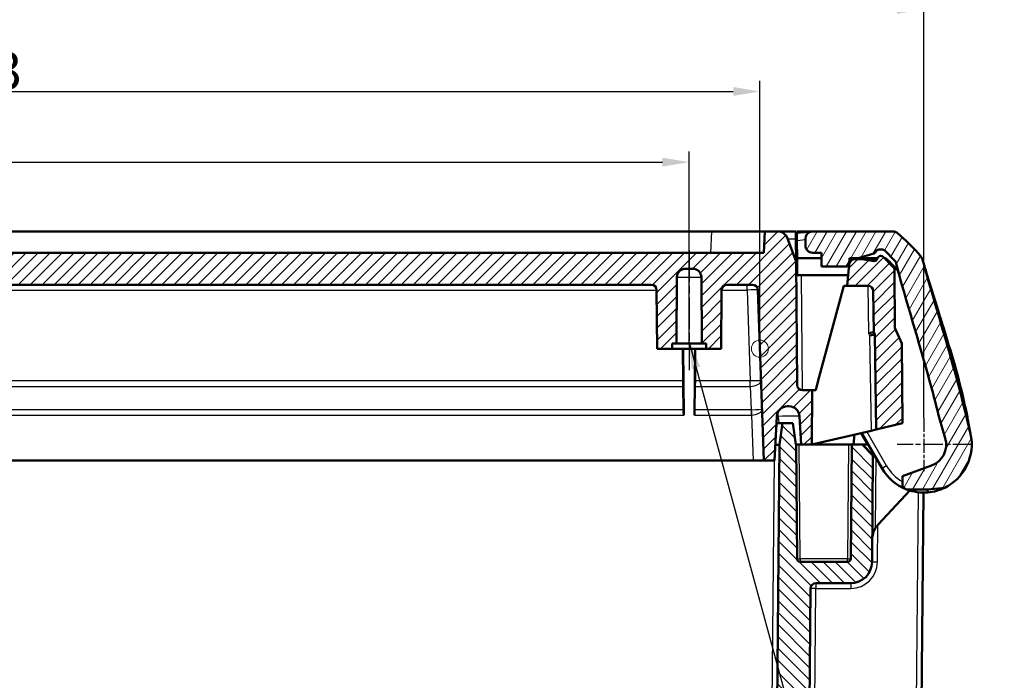
# Model space of a CAD drawing. Units: millimetres. Extents: x 1 to 840, y 1 to 593.
# Drawn here: x 327 to 420, y 461 to 523 of the extents above; entities that cross this region are included whole.
import ezdxf

# ---------------------------------------------------------------- set-up
doc = ezdxf.new("R2010")
doc.units = ezdxf.units.MM
doc.linetypes.add('CHAIN', pattern=[0.3543, 0.2362, -0.0295, 0.0591, -0.0295])
doc.linetypes.add('DASH_DOT', pattern=[0.37, 0.24, -0.06, 0.01, -0.06])
for name, color, linetype, lineweight in [('Bemaßung (ISO)', 1, 'Continuous', 25), ('Mittellinie (ISO)', 1, 'DASH_DOT', 25), ('Mittelpunktmarkierung (ISO)', 1, 'DASH_DOT', 25), ('Schraffur (ISO)', 1, 'Continuous', 18), ('Sichtbar (ISO)', 7, 'Continuous', 50), ('Sichtbar schmal (ISO)', 1, 'Continuous', 25), ('Skizziergeometrie (ISO)', 7, 'Continuous', 25), ('Symbol (ISO)', 1, 'Continuous', 25)]:
    doc.layers.add(name, color=color, linetype=linetype, lineweight=lineweight)
doc.styles.add('3_5', font='isocpeur.ttf', dxfattribs={"width": 1.1})
doc.styles.add('Notiztext (DIN)', font='isocpeur.ttf', dxfattribs={"width": 1.1})
doc.dimstyles.new('18-Bopla 3_5', dxfattribs={"dimtxt": 3.5, "dimasz": 2.5, "dimexe": 1, "dimexo": 0, "dimgap": 0.2, "dimtad": 1, "dimdec": 6, "dimrnd": 1e-08, "dimtxsty": '3_5', "dimcen": 0.09, "dimdle": 7, "dimclrd": 1, "dimclre": 1, "dimclrt": 5, "dimadec": 6, "dimazin": 2, "dimtfac": 0.714286, "dimtdec": 3, "dimtmove": 0, "dimatfit": 3, "dimfxl": 1, "dimtolj": 1, "dimlwd": 25, "dimlwe": 25, "dimarcsym": 0})
doc.dimstyles.new('Standard - Methode 2a (DIN)$7', dxfattribs={"dimtxt": 2.5, "dimasz": 2.5, "dimexe": 1, "dimexo": 0, "dimgap": 0.2, "dimtad": 1, "dimtih": 1, "dimtoh": 1, "dimrnd": 1e-08, "dimtxsty": 'Notiztext (DIN)', "dimcen": 0.09, "dimdle": 10, "dimclrd": 256, "dimclre": 256, "dimclrt": 5, "dimazin": 2, "dimtfac": 1.4, "dimtmove": 0, "dimatfit": 3, "dimfxl": 1, "dimtolj": 1, "dimlwd": -1, "dimlwe": -1, "dimarcsym": 0})

# ---------------------------------------------------------------- blocks, each defined once
blk = doc.blocks.new('*D28')
at = {"layer": 'Bemaßung (ISO)', "color": 1, "linetype": 'Continuous', "lineweight": 25}
for p, q in [((252.09, 492.3), (252.09, 510.3)), ((390.09, 492.3), (390.09, 510.3)), ((254.59, 509.3), (387.59, 509.3))]:
    blk.add_line(p, q, dxfattribs=at)
at = {"layer": 'Bemaßung (ISO)', "color": 1, "linetype": 'Continuous'}
for points in [[(254.59, 509.716), (254.59, 508.883), (252.09, 509.3)], [(387.59, 509.716), (387.59, 508.883), (390.09, 509.3)]]:
    blk.add_solid(points, dxfattribs=at)
at = {"layer": 'Defpoints', "color": 0, "linetype": 'Continuous'}
for p in [(390.09, 509.3), (252.09, 492.3), (390.09, 492.3)]:
    blk.add_point(p, dxfattribs=at)
at = {"layer": 'Bemaßung (ISO)', "color": 5, "linetype": 'Continuous', "lineweight": 25, "insert": (317.039, 509.5), "char_height": 3.5, "attachment_point": 7, "style": '3_5'}
blk.add_mtext('\\A1;138', dxfattribs=at)
blk = doc.blocks.new('*D29')
at = {"layer": 'Bemaßung (ISO)', "color": 1, "linetype": 'Continuous', "lineweight": 25}
for p, q in [((245.457, 491.8), (245.457, 516.93)), ((396.724, 491.8), (396.724, 516.93)), ((247.957, 515.93), (394.224, 515.93))]:
    blk.add_line(p, q, dxfattribs=at)
at = {"layer": 'Bemaßung (ISO)', "color": 1, "linetype": 'Continuous'}
for points in [[(247.957, 516.346), (247.957, 515.513), (245.457, 515.93)], [(394.224, 516.346), (394.224, 515.513), (396.724, 515.93)]]:
    blk.add_solid(points, dxfattribs=at)
at = {"layer": 'Defpoints', "color": 0, "linetype": 'Continuous'}
for p in [(396.724, 515.93), (245.457, 491.8), (396.724, 491.8)]:
    blk.add_point(p, dxfattribs=at)
at = {"layer": 'Bemaßung (ISO)', "color": 5, "linetype": 'Continuous', "lineweight": 25, "insert": (315.587, 516.13), "char_height": 3.5, "attachment_point": 7, "style": '3_5'}
blk.add_mtext('\\A1;151,3', dxfattribs=at)
blk = doc.blocks.new('*D30')
at = {"layer": 'Bemaßung (ISO)', "color": 1, "linetype": 'Continuous', "lineweight": 25}
for p, q in [((230.09, 485.3), (230.09, 524.638)), ((412.09, 485.3), (412.09, 524.638)), ((232.59, 523.638), (409.59, 523.638))]:
    blk.add_line(p, q, dxfattribs=at)
at = {"layer": 'Bemaßung (ISO)', "color": 1, "linetype": 'Continuous'}
for points in [[(232.59, 524.055), (232.59, 523.222), (230.09, 523.638)], [(409.59, 524.055), (409.59, 523.222), (412.09, 523.638)]]:
    blk.add_solid(points, dxfattribs=at)
at = {"layer": 'Defpoints', "color": 0, "linetype": 'Continuous'}
for p in [(412.09, 523.638), (230.09, 485.3), (412.09, 485.3)]:
    blk.add_point(p, dxfattribs=at)
at = {"layer": 'Bemaßung (ISO)', "color": 5, "linetype": 'Continuous', "lineweight": 25, "insert": (316.67, 523.838), "char_height": 3.5, "attachment_point": 7, "style": '3_5'}
blk.add_mtext('\\A1;182', dxfattribs=at)

msp = doc.modelspace()

# ---------------------------------------------------------------- hatches: boundary and pattern name
at = {"layer": 'Schraffur (ISO)'}
h = msp.add_hatch(dxfattribs=at)
h.set_pattern_fill('ANSI31', color=256, scale=6.35, style=0)
h.set_pattern_definition([(45, (0, 0), (-0.561266, 0.561266), [])])
edge = h.paths.add_edge_path()
edge.add_ellipse((407.4583138, 500.3185195), major_axis=(0.2940674, -0.0593662), ratio=1, start_angle=272.413439471, end_angle=360)
edge.add_ellipse((408.0464487, 500.1997872), major_axis=(0, 0.3), ratio=1, start_angle=0, end_angle=78.586560529, ccw=False)
edge.add_line((408.0464487, 500.4997872), (408.0659604, 500.4997872))
edge.add_ellipse((408.0659604, 500.1997872), major_axis=(0.212132, 0.212132), ratio=1, start_angle=0, end_angle=45, ccw=False)
edge.add_line((408.2780925, 500.4119192), (409.2012014, 499.4888103))
edge.add_ellipse((408.847648, 499.1352569), major_axis=(0.499981, 0.0043633), ratio=1, start_angle=0, end_angle=44.5, ccw=False)
edge.add_line((409.3476289, 499.1396202), (409.3945797, 493.7595946))
edge.add_line((409.3945797, 493.7595946), (410.0249943, 492.2744309))
edge.add_line((410.0249943, 492.2744309), (410.0902245, 484.7997872))
edge.add_line((410.0902245, 484.7997872), (407.6456231, 484.2245868))
edge.add_line((407.6456231, 484.2245868), (407.4902245, 493.127365))
edge.add_line((407.4902245, 493.127365), (407.3981275, 493.3443319))
edge.add_line((407.3981275, 493.3443319), (407.3644434, 497.2041504))
edge.add_ellipse((406.8644624, 497.1997872), major_axis=(0, 0.5), ratio=1, start_angle=270.5, end_angle=360)
edge.add_line((406.8644624, 497.6997872), (404.9215028, 497.6997872))
edge.add_line((404.9215028, 497.6997872), (405.1002927, 499.743365))
edge.add_ellipse((405.5983901, 499.6997872), major_axis=(0, 0.5), ratio=1, start_angle=0, end_angle=85, ccw=False)
edge.add_line((405.5983901, 500.1997872), (406.2902245, 500.1997872))
edge.add_line((406.2902245, 500.1997872), (407.4113835, 500.022213))
edge = h.paths.add_edge_path()
edge.add_ellipse((233.332801, 499.1352569), major_axis=(-0.3535534, 0.3535534), ratio=1, start_angle=0, end_angle=44.5)
edge.add_line((232.8328201, 499.1396202), (232.7858693, 493.7595946))
edge.add_line((232.7858693, 493.7595946), (232.1554547, 492.2744309))
edge.add_line((232.1554547, 492.2744309), (232.0902245, 484.7997872))
edge.add_line((232.0902245, 484.7997872), (234.5348259, 484.2245868))
edge.add_line((234.5348259, 484.2245868), (234.6902245, 493.127365))
edge.add_line((234.6902245, 493.127365), (234.7823215, 493.3443319))
edge.add_line((234.7823215, 493.3443319), (234.8160056, 497.2041504))
edge.add_ellipse((235.3159866, 497.1997872), major_axis=(-0.499981, 0.0043633), ratio=1, start_angle=270.5, end_angle=360, ccw=False)
edge.add_line((235.3159866, 497.6997872), (237.2589462, 497.6997872))
edge.add_line((237.2589462, 497.6997872), (237.0801563, 499.743365))
edge.add_ellipse((236.5820589, 499.6997872), major_axis=(0.4980973, 0.0435779), ratio=1, start_angle=0, end_angle=85)
edge.add_line((236.5820589, 500.1997872), (235.8902245, 500.1997872))
edge.add_line((235.8902245, 500.1997872), (234.7690655, 500.022213))
edge.add_ellipse((234.7221352, 500.3185195), major_axis=(0.0469303, -0.2963065), ratio=1, start_angle=272.413439471, end_angle=360, ccw=False)
edge.add_ellipse((234.1340003, 500.1997872), major_axis=(0.2940674, 0.0593662), ratio=1, start_angle=0, end_angle=78.586560529)
edge.add_line((234.1340003, 500.4997872), (234.1144886, 500.4997872))
edge.add_ellipse((234.1144886, 500.1997872), major_axis=(0, 0.3), ratio=1, start_angle=0, end_angle=45)
edge.add_line((233.9023565, 500.4119192), (232.9792476, 499.4888103))
edge = h.paths.add_edge_path()
edge.add_ellipse((399.3064687, 485.3997872), major_axis=(-0.9986295, 0.052336), ratio=1, start_angle=273, end_angle=360)
edge.add_line((398.3078392, 485.4521231), (398.0902245, 481.2997872))
edge.add_line((398.0902245, 481.2997872), (397.0902245, 481.2997872))
edge.add_line((397.0902245, 481.2997872), (396.5308828, 497.3172369))
edge.add_ellipse((396.0311874, 497.2997872), major_axis=(0, 0.5), ratio=1, start_angle=272, end_angle=360)
edge.add_line((396.0311874, 497.7997872), (393.6382413, 497.7997872))
edge.add_ellipse((393.6382413, 497.2997872), major_axis=(-0.499981, 0.0043633), ratio=1, start_angle=270.5, end_angle=360)
edge.add_line((393.1382604, 497.3041504), (393.0902245, 491.7997872))
edge.add_line((393.0902245, 491.7997872), (391.6902245, 491.7997872))
edge.add_line((391.6902245, 491.7997872), (391.6858611, 492.2997872))
edge.add_line((391.6858611, 492.2997872), (391.2902245, 492.2997872))
edge.add_line((391.2902245, 492.2997872), (391.236057, 498.5067684))
edge.add_ellipse((390.4360875, 498.4997872), major_axis=(0, 0.8), ratio=1, start_angle=270.5, end_angle=360)
edge.add_line((390.4360875, 499.2997872), (389.7443616, 499.2997872))
edge.add_ellipse((389.7443616, 498.4997872), major_axis=(-0.7999695, 0.0069812), ratio=1, start_angle=270.5, end_angle=360)
edge.add_line((388.944392, 498.5067684), (388.8902245, 492.2997872))
edge.add_line((388.8902245, 492.2997872), (388.4945879, 492.2997872))
edge.add_line((388.4945879, 492.2997872), (388.4902245, 491.7997872))
edge.add_line((388.4902245, 491.7997872), (387.0902245, 491.7997872))
edge.add_line((387.0902245, 491.7997872), (387.0421887, 497.3041504))
edge.add_ellipse((386.5422077, 497.2997872), major_axis=(0, 0.5), ratio=1, start_angle=270.5, end_angle=360)
edge.add_line((386.5422077, 497.7997872), (255.6382413, 497.7997872))
edge.add_ellipse((255.6382413, 497.2997872), major_axis=(-0.499981, 0.0043633), ratio=1, start_angle=270.5, end_angle=360)
edge.add_line((255.1382604, 497.3041504), (255.0902245, 491.7997872))
edge.add_line((255.0902245, 491.7997872), (253.6902245, 491.7997872))
edge.add_line((253.6902245, 491.7997872), (253.6858611, 492.2997872))
edge.add_line((253.6858611, 492.2997872), (253.2902245, 492.2997872))
edge.add_line((253.2902245, 492.2997872), (253.236057, 498.5067684))
edge.add_ellipse((252.4360875, 498.4997872), major_axis=(0, 0.8), ratio=1, start_angle=270.5, end_angle=360)
edge.add_line((252.4360875, 499.2997872), (251.7443616, 499.2997872))
edge.add_ellipse((251.7443616, 498.4997872), major_axis=(-0.7999695, 0.0069812), ratio=1, start_angle=270.5, end_angle=360)
edge.add_line((250.944392, 498.5067684), (250.8902245, 492.2997872))
edge.add_line((250.8902245, 492.2997872), (250.4945879, 492.2997872))
edge.add_line((250.4945879, 492.2997872), (250.4902245, 491.7997872))
edge.add_line((250.4902245, 491.7997872), (249.0902245, 491.7997872))
edge.add_line((249.0902245, 491.7997872), (249.0421887, 497.3041504))
edge.add_ellipse((248.5422077, 497.2997872), major_axis=(0, 0.5), ratio=1, start_angle=270.5, end_angle=360)
edge.add_line((248.5422077, 497.7997872), (246.1492616, 497.7997872))
edge.add_ellipse((246.1492616, 497.2997872), major_axis=(-0.4996954, 0.0174497), ratio=1, start_angle=272, end_angle=360)
edge.add_line((245.6495662, 497.3172369), (245.0902245, 481.2997872))
edge.add_line((245.0902245, 481.2997872), (244.0902245, 481.2997872))
edge.add_line((244.0902245, 481.2997872), (243.8726098, 485.4521231))
edge.add_ellipse((242.8739803, 485.3997872), major_axis=(0, 1), ratio=1, start_angle=273, end_angle=360)
edge.add_line((242.8739803, 486.3997872), (242.7278571, 486.3997872))
edge.add_ellipse((242.7278571, 485.3997872), major_axis=(-0.9986295, 0.052336), ratio=1, start_angle=273, end_angle=360)
edge.add_line((241.7292275, 485.4521231), (241.5902245, 482.7997872))
edge.add_line((241.5902245, 482.7997872), (240.5902245, 482.7997872))
edge.add_line((240.5902245, 482.7997872), (240.5457175, 487.8997872))
edge.add_line((240.5457175, 487.8997872), (241.4645386, 487.8997872))
edge.add_ellipse((241.4645386, 488.3997872), major_axis=(0.499981, -0.0043633), ratio=1, start_angle=270.5, end_angle=360)
edge.add_line((241.9645195, 488.3954239), (242.0656586, 499.9848155))
edge.add_line((242.0656586, 499.9848155), (242.8507394, 502.1418073))
edge.add_ellipse((243.790432, 501.7997872), major_axis=(0, 1), ratio=1, start_angle=0, end_angle=70, ccw=False)
edge.add_line((243.790432, 502.7997872), (244.9854089, 502.7997872))
edge.add_line((244.9854089, 502.7997872), (245.0902245, 500.7997872))
edge.add_line((245.0902245, 500.7997872), (397.0902245, 500.7997872))
edge.add_line((397.0902245, 500.7997872), (397.1950401, 502.7997872))
edge.add_line((397.1950401, 502.7997872), (398.390017, 502.7997872))
edge.add_ellipse((398.390017, 501.7997872), major_axis=(0.9396926, 0.3420201), ratio=1, start_angle=0, end_angle=70, ccw=False)
edge.add_line((399.3297096, 502.1418073), (400.1147904, 499.9848155))
edge.add_line((400.1147904, 499.9848155), (400.2159295, 488.3954239))
edge.add_ellipse((400.7159104, 488.3997872), major_axis=(0, -0.5), ratio=1, start_angle=270.5, end_angle=360)
edge.add_line((400.7159104, 487.8997872), (401.6347315, 487.8997872))
edge.add_line((401.6347315, 487.8997872), (401.5902245, 482.7997872))
edge.add_line((401.5902245, 482.7997872), (400.5902245, 482.7997872))
edge.add_line((400.5902245, 482.7997872), (400.4512215, 485.4521231))
edge.add_ellipse((399.4525919, 485.3997872), major_axis=(0, 1), ratio=1, start_angle=273, end_angle=360)
edge.add_line((399.4525919, 486.3997872), (399.3064687, 486.3997872))
h = msp.add_hatch(dxfattribs=at)
h.set_pattern_fill('ANSI31', color=256, scale=6.35, angle=15, style=0)
h.set_pattern_definition([(60, (0, 0), (-0.6874077, 0.396875), [])])
edge = h.paths.add_edge_path()
edge.add_ellipse((404.7953342, 499.7997872), major_axis=(0, -0.3), ratio=1, start_angle=0, end_angle=85)
edge.add_line((405.0941926, 499.7736404), (405.1402245, 500.2997872))
edge.add_line((405.1402245, 500.2997872), (405.9402245, 500.2997872))
edge.add_line((405.9402245, 500.2997872), (407.4070734, 500.7342876))
edge.add_ellipse((407.3218688, 501.0219335), major_axis=(0.0852046, -0.2876459), ratio=1, start_angle=0, end_angle=51.76933724)
edge.add_ellipse((407.8792296, 500.7997872), major_axis=(-0.2786804, 0.1110732), ratio=1, start_angle=291.73066276, end_angle=360, ccw=False)
edge.add_line((407.8792296, 501.0997872), (408.2159604, 501.0997872))
edge.add_ellipse((408.2159604, 500.7997872), major_axis=(0, 0.3), ratio=1, start_angle=315, end_angle=360, ccw=False)
edge.add_line((408.4280925, 501.0119192), (409.3860976, 500.0539141))
edge.add_ellipse((409.1739655, 499.8417821), major_axis=(0.212132, 0.212132), ratio=1, start_angle=330, end_angle=360, ccw=False)
edge.add_line((409.4637433, 499.9194278), (409.8441348, 498.4997872))
edge.add_line((409.8441348, 498.4997872), (409.8434806, 498.4997872))
edge.add_spline(control_points=[(409.8434806, 498.4997872), (410.4577804, 496.3181645), (411.0996765, 494.1728265), (412.4011199, 489.6838975), (413.0258517, 487.4509113), (413.5910408, 485.1382515)], knot_values=[-1.3895422023, -1.3895422023, -1.3895422023, -1.3895422023, -0.7194080326, -0.7194080326, -0.0049275545, -0.0049275545, -0.0049275545, -0.0049275545], degree=3, periodic=0)
edge.add_line((413.5910408, 485.1382515), (414.1047837, 483.3927048))
edge.add_ellipse((412.0902245, 482.7997872), major_axis=(2.0145592, 0.5929176), ratio=1, start_angle=273.599983827, end_angle=360, ccw=False)
edge.add_line((412.8084668, 480.8264327), (410.0902245, 479.8370734))
edge.add_line((410.0902245, 479.8370734), (410.0902245, 479.0916879))
edge.add_ellipse((410.5902245, 479.0916879), major_axis=(-0.5, 0), ratio=1, start_angle=0, end_angle=67.975687163)
edge.add_ellipse((412.0902245, 482.7997872), major_axis=(-1.6875, -4.1716116), ratio=1, start_angle=0, end_angle=0.984843056)
edge.add_line((410.4746751, 478.5997872), (412.4576769, 478.5997872))
edge.add_line((412.4576769, 478.5997872), (414.0606909, 478.7541399))
edge.add_ellipse((412.0902245, 482.7997872), major_axis=(1.9704664, -4.0456473), ratio=1, start_angle=0, end_angle=71.031214348)
edge.add_line((416.5566822, 483.3481992), (416.5540499, 483.3696375))
edge.add_spline(control_points=[(416.5540499, 483.3696375), (416.5481106, 483.4180096), (416.5409934, 483.4662298), (416.524416, 483.5622804), (416.5149583, 483.6100966), (416.50434, 483.6576611)], knot_values=[-0.0292411967, -0.0292411967, -0.0292411967, -0.0292411967, -0.0146205984, -0.0146205984, 0, 0, 0, 0], degree=3, periodic=0)
edge.add_spline(control_points=[(416.50434, 483.6576611), (416.4932109, 483.7075137), (416.482086, 483.7573673), (416.4200682, 484.0339387), (416.3685062, 484.2601017), (416.3161099, 484.48632)], knot_values=[-0.0964617714, -0.0964617714, -0.0964617714, -0.0964617714, -0.0811415327, -0.0811415327, -0.0114503929, -0.0114503929, -0.0114503929, -0.0114503929], degree=3, periodic=0)
edge.add_spline(control_points=[(416.3161099, 484.48632), (415.7274365, 487.0278847), (415.0579069, 489.4762517), (413.5615048, 494.6775682), (412.7820944, 497.2516408), (412.0404507, 499.9268734)], knot_values=[-1.6507200707, -1.6507200707, -1.6507200707, -1.6507200707, -0.862154641, -0.862154641, -0.0275257314, -0.0275257314, -0.0275257314, -0.0275257314], degree=3, periodic=0)
edge.add_spline(control_points=[(412.0404507, 499.9268734), (412.0188869, 500.0046575), (411.997355, 500.0825272), (411.9758563, 500.1604874)], knot_values=[-0.0275257314, -0.0275257314, -0.0275257314, -0.0275257314, -0.0032583426, -0.0032583426, -0.0032583426, -0.0032583426], degree=3, periodic=0)
edge.add_spline(control_points=[(411.9758563, 500.1604874), (411.9630514, 500.2069213), (411.9454946, 500.2519119), (411.9014339, 500.3375796), (411.8750471, 500.3780288), (411.8447225, 500.415452)], knot_values=[-0.028900277, -0.028900277, -0.028900277, -0.028900277, -0.0144501389, -0.0144501389, 0, 0, 0, 0], degree=3, periodic=0)
edge.add_ellipse((400.1905687, 490.9718987), major_axis=(11.6541538, 9.4435533), ratio=1, start_angle=0, end_angle=12.355248757)
edge.add_ellipse((409.2420295, 502.2997872), major_axis=(0.3121193, 0.3906168), ratio=1, start_angle=0, end_angle=38.626330054)
edge.add_line((409.2420295, 502.7997872), (401.6902245, 502.7997872))
edge.add_line((401.6902245, 502.7997872), (401.6231325, 502.7933269))
edge.add_ellipse((401.6902245, 502.0965496), major_axis=(-0.067092, 0.6967773), ratio=1, start_angle=0, end_angle=84.5)
edge.add_line((400.9902245, 502.0965496), (400.9902245, 501.4997872))
edge.add_ellipse((401.6902245, 501.4997872), major_axis=(-0.7, 0), ratio=1, start_angle=0, end_angle=90)
edge.add_line((401.6902245, 500.7997872), (402.4902245, 500.7997872))
edge.add_line((402.4902245, 500.7997872), (402.4902245, 499.4997872))
edge.add_line((402.4902245, 499.4997872), (404.7953342, 499.4997872))
h = msp.add_hatch(dxfattribs=at)
h.set_pattern_fill('ANSI31', color=256, scale=6.35, angle=90, style=0)
h.set_pattern_definition([(135, (0, 0), (-0.561266, -0.561266), [])])
edge = h.paths.add_edge_path()
edge.add_line((407.331498, 481.7998252), (406.3402245, 482.7997872))
edge.add_line((406.3402245, 482.7997872), (405.3402245, 482.7997872))
edge.add_line((405.3402245, 482.7997872), (405.2468242, 472.0971692))
edge.add_ellipse((404.9468356, 472.0997872), major_axis=(0.2999886, -0.002618), ratio=1, start_angle=270.5, end_angle=360, ccw=False)
edge.add_line((404.9468356, 471.7997872), (400.5086134, 471.7997872))
edge.add_ellipse((400.5086134, 472.0997872), major_axis=(0, -0.3), ratio=1, start_angle=270.5, end_angle=360, ccw=False)
edge.add_line((400.2086248, 472.0971692), (400.1152245, 482.7997872))
edge.add_line((400.1152245, 482.7997872), (400.0902245, 482.7997872))
edge.add_line((400.0902245, 482.7997872), (399.8269195, 484.7997872))
edge.add_line((399.8269195, 484.7997872), (398.8538524, 484.7997872))
edge.add_line((398.8538524, 484.7997872), (398.5727708, 482.7997872))
edge.add_line((398.5727708, 482.7997872), (397.992396, 416.2954239))
edge.add_ellipse((397.492415, 416.2997872), major_axis=(0.499981, -0.0043633), ratio=1, start_angle=270.5, end_angle=360, ccw=False)
edge.add_line((397.492415, 415.7997872), (393.6295145, 415.7997872))
edge.add_ellipse((393.6295145, 416.2997872), major_axis=(0, -0.5), ratio=1, start_angle=270.5, end_angle=360, ccw=False)
edge.add_line((393.1295335, 416.2954239), (393.0902245, 420.7997872))
edge.add_line((393.0902245, 420.7997872), (391.6902245, 420.7997872))
edge.add_line((391.6902245, 420.7997872), (391.6858611, 420.2997872))
edge.add_line((391.6858611, 420.2997872), (391.2902245, 420.2997872))
edge.add_line((391.2902245, 420.2997872), (391.2447839, 415.0928059))
edge.add_ellipse((390.4448143, 415.0997872), major_axis=(0.7999695, -0.0069812), ratio=1, start_angle=270.5, end_angle=360, ccw=False)
edge.add_line((390.4448143, 414.2997872), (389.7356347, 414.2997872))
edge.add_ellipse((389.7356347, 415.0997872), major_axis=(0, -0.8), ratio=1, start_angle=270.5, end_angle=360, ccw=False)
edge.add_line((388.9356651, 415.0928059), (388.8902245, 420.2997872))
edge.add_line((388.8902245, 420.2997872), (388.4945879, 420.2997872))
edge.add_line((388.4945879, 420.2997872), (388.4902245, 420.7997872))
edge.add_line((388.4902245, 420.7997872), (387.0902245, 420.7997872))
edge.add_line((387.0902245, 420.7997872), (387.0509155, 416.2954239))
edge.add_ellipse((386.5509346, 416.2997872), major_axis=(0.499981, -0.0043633), ratio=1, start_angle=270.5, end_angle=360, ccw=False)
edge.add_line((386.5509346, 415.7997872), (255.6295145, 415.7997872))
edge.add_ellipse((255.6295145, 416.2997872), major_axis=(0, -0.5), ratio=1, start_angle=270.5, end_angle=360, ccw=False)
edge.add_line((255.1295335, 416.2954239), (255.0902245, 420.7997872))
edge.add_line((255.0902245, 420.7997872), (253.6902245, 420.7997872))
edge.add_line((253.6902245, 420.7997872), (253.6858611, 420.2997872))
edge.add_line((253.6858611, 420.2997872), (253.2902245, 420.2997872))
edge.add_line((253.2902245, 420.2997872), (253.2447839, 415.0928059))
edge.add_ellipse((252.4448143, 415.0997872), major_axis=(0.7999695, -0.0069812), ratio=1, start_angle=270.5, end_angle=360, ccw=False)
edge.add_line((252.4448143, 414.2997872), (251.7356347, 414.2997872))
edge.add_ellipse((251.7356347, 415.0997872), major_axis=(0, -0.8), ratio=1, start_angle=270.5, end_angle=360, ccw=False)
edge.add_line((250.9356651, 415.0928059), (250.8902245, 420.2997872))
edge.add_line((250.8902245, 420.2997872), (250.4945879, 420.2997872))
edge.add_line((250.4945879, 420.2997872), (250.4902245, 420.7997872))
edge.add_line((250.4902245, 420.7997872), (249.0902245, 420.7997872))
edge.add_line((249.0902245, 420.7997872), (249.0509155, 416.2954239))
edge.add_ellipse((248.5509346, 416.2997872), major_axis=(0.499981, -0.0043633), ratio=1, start_angle=270.5, end_angle=360, ccw=False)
edge.add_line((248.5509346, 415.7997872), (244.688034, 415.7997872))
edge.add_ellipse((244.688034, 416.2997872), major_axis=(0, -0.5), ratio=1, start_angle=270.5, end_angle=360, ccw=False)
edge.add_line((244.188053, 416.2954239), (243.6076782, 482.7997872))
edge.add_line((243.6076782, 482.7997872), (243.3265966, 484.7997872))
edge.add_line((243.3265966, 484.7997872), (242.3535295, 484.7997872))
edge.add_line((242.3535295, 484.7997872), (242.0902245, 482.7997872))
edge.add_line((242.0902245, 482.7997872), (242.0652245, 482.7997872))
edge.add_line((242.0652245, 482.7997872), (241.9718242, 472.0971692))
edge.add_ellipse((241.6718356, 472.0997872), major_axis=(0.2999886, -0.002618), ratio=1, start_angle=270.5, end_angle=360, ccw=False)
edge.add_line((241.6718356, 471.7997872), (237.2336134, 471.7997872))
edge.add_ellipse((237.2336134, 472.0997872), major_axis=(0, -0.3), ratio=1, start_angle=270.5, end_angle=360, ccw=False)
edge.add_line((236.9336248, 472.0971692), (236.8402245, 482.7997872))
edge.add_line((236.8402245, 482.7997872), (235.8402245, 482.7997872))
edge.add_line((235.8402245, 482.7997872), (234.848951, 481.7998252))
edge.add_line((234.848951, 481.7998252), (234.9363724, 471.7823341))
edge.add_ellipse((236.9362962, 471.7997872), major_axis=(-1.9999238, -0.0174531), ratio=1, start_angle=0, end_angle=89.5)
edge.add_line((236.9362962, 469.7997872), (240.2080182, 469.7997872))
edge.add_ellipse((240.2080182, 469.2997872), major_axis=(0, 0.5), ratio=1, start_angle=270.5, end_angle=360, ccw=False)
edge.add_line((240.7079991, 469.3041504), (241.1967799, 413.2954239))
edge.add_ellipse((241.6967609, 413.2997872), major_axis=(-0.499981, -0.0043633), ratio=1, start_angle=0, end_angle=89.5)
edge.add_line((241.6967609, 412.7997872), (400.4836882, 412.7997872))
edge.add_ellipse((400.4836882, 413.2997872), major_axis=(0, -0.5), ratio=1, start_angle=0, end_angle=89.5)
edge.add_line((400.9836691, 413.2954239), (401.4724499, 469.3041504))
edge.add_ellipse((401.9724308, 469.2997872), major_axis=(-0.499981, 0.0043633), ratio=1, start_angle=270.5, end_angle=360, ccw=False)
edge.add_line((401.9724308, 469.7997872), (405.2441528, 469.7997872))
edge.add_ellipse((405.2441528, 471.7997872), major_axis=(0, -2), ratio=1, start_angle=0, end_angle=89.5)
edge.add_line((407.2440767, 471.7823341), (407.331498, 481.7998252))

# ---------------------------------------------------------------- linework, layer by layer
at = {"layer": 'Mittellinie (ISO)', "linetype": 'CHAIN', "ltscale": 12.45318}
msp.add_line((390.0902245, 501.0067684), (390.0902245, 489.7997872), dxfattribs=at)
at = {"layer": 'Mittelpunktmarkierung (ISO)', "linetype": 'CHAIN', "ltscale": 5.555937}
msp.add_line((412.0902245, 485.2997872), (412.0902245, 480.2997872), dxfattribs=at)
at = {"layer": 'Mittelpunktmarkierung (ISO)', "linetype": 'CHAIN', "ltscale": 7.889472}
msp.add_line((416.6902245, 482.7997872), (409.5902245, 482.7997872), dxfattribs=at)
at = {"layer": 'Sichtbar (ISO)'}
for p, q in [((249.9785566, 502.7997872), (392.2018924, 502.7997872)), ((397.1950401, 502.7997872), (392.2018924, 502.7997872)), ((397.1950401, 502.7997872), (397.0902245, 500.7997872)), ((398.390017, 502.7997872), (397.1950401, 502.7997872)), ((400.0902245, 502.7997872), (398.390017, 502.7997872)), ((400.0902245, 502.7997872), (400.09628, 502.1058957)), ((400.1954315, 502.2031289), (400.0902245, 502.7997872)), ((400.1914839, 502.6554749), (400.1902245, 502.7997872)), ((401.6902245, 502.7997872), (400.1902245, 502.7997872)), ((401.6231325, 502.7933269), (400.1914839, 502.6554749)), ((400.1975692, 501.9581651), (400.1914839, 502.6554749)), ((401.6902245, 502.7997872), (401.6231325, 502.7933269)), ((409.2420295, 502.7997872), (401.6902245, 502.7997872)), ((400.1147904, 499.9848155), (399.3297096, 502.1418073)), ((400.09628, 502.1058957), (400.1147904, 499.9848155)), ((400.2120417, 500.2997872), (400.1975692, 501.9581651)), ((400.9902245, 502.0965496), (400.9902245, 501.4997872)), ((397.0902245, 500.7997872), (245.0902245, 500.7997872)), ((401.6902245, 500.7997872), (402.4902245, 500.7997872)), ((402.4902245, 500.7997872), (402.4902245, 499.4997872)), ((405.9402245, 500.2997872), (407.4070734, 500.7342876)), ((407.8792296, 501.0997872), (408.2159604, 501.0997872)), ((408.0659604, 500.4997872), (408.0464487, 500.4997872)), ((408.4280925, 501.0119192), (409.3860976, 500.0539141)), ((400.2129144, 500.1997872), (400.1129144, 500.1997872)), ((400.2159295, 488.3954239), (400.1147904, 499.9848155)), ((400.2120417, 500.2997872), (400.2260047, 498.6997872)), ((402.4902245, 500.2997872), (400.2120417, 500.2997872)), ((405.1002927, 499.743365), (404.9215028, 497.6997872)), ((405.0941926, 499.7736404), (405.1402245, 500.2997872)), ((405.1402245, 500.2997872), (405.9402245, 500.2997872)), ((406.2902245, 500.1997872), (405.5983901, 500.1997872)), ((407.763606, 500.2997872), (405.9402245, 500.2997872)), ((407.4113835, 500.022213), (406.2902245, 500.1997872)), ((406.2902245, 500.1997872), (407.7338182, 500.1997872)), ((409.2012014, 499.4888103), (408.2780925, 500.4119192)), ((409.4637433, 499.9194278), (409.8441348, 498.4997872)), ((389.7443616, 499.2997872), (390.4360875, 499.2997872)), ((400.6259856, 498.6997872), (400.1260047, 498.6997872)), ((400.6259856, 498.6997872), (405.0089915, 498.6997872)), ((402.4902245, 499.4997872), (404.7953342, 499.4997872)), ((409.3945797, 493.7595946), (409.3476289, 499.1396202)), ((255.6382413, 497.7997872), (386.5422077, 497.7997872)), ((388.8902245, 492.2997872), (388.944392, 498.5067684)), ((391.236057, 498.5067684), (391.2902245, 492.2997872)), ((393.6382413, 497.7997872), (396.0311874, 497.7997872)), ((402.2054767, 488.7997872), (404.5902245, 497.6997872)), ((404.5902245, 497.6997872), (404.9215028, 497.6997872)), ((404.9215028, 497.6997872), (406.8644624, 497.6997872)), ((409.8441348, 498.4997872), (409.8434806, 498.4997872)), ((387.0421887, 497.3041504), (387.0902245, 491.7997872)), ((393.0902245, 491.7997872), (393.1382604, 497.3041504)), ((396.5308828, 497.3172369), (397.0902245, 481.2997872)), ((407.3644434, 497.2041504), (407.3981275, 493.3443319)), ((407.3981275, 493.3443319), (407.4902245, 493.127365)), ((407.4902245, 493.127365), (407.6456231, 484.2245868)), ((410.0249943, 492.2744309), (409.3945797, 493.7595946)), ((388.4902245, 491.7997872), (388.4945879, 492.2997872)), ((388.4945879, 492.2997872), (388.8902245, 492.2997872)), ((388.8902245, 492.2997872), (391.2902245, 492.2997872)), ((391.2902245, 492.2997872), (391.6858611, 492.2997872)), ((391.6858611, 492.2997872), (391.6902245, 491.7997872)), ((410.0902245, 484.7997872), (410.0249943, 492.2744309)), ((387.0902245, 491.7997872), (388.4902245, 491.7997872)), ((391.6902245, 491.7997872), (388.4902245, 491.7997872)), ((389.538485, 488.7724081), (389.512295, 491.7997872)), ((389.5799094, 485.560566), (389.5259336, 491.7997872)), ((390.6005396, 485.560566), (390.6545154, 491.7997872)), ((390.668154, 491.7997872), (390.641964, 488.7724081)), ((391.6902245, 491.7997872), (393.0902245, 491.7997872)), ((401.9643224, 487.8997872), (402.2054767, 488.7997872)), ((389.5743008, 486.0692925), (389.5440936, 488.2636815)), ((390.6363554, 488.2636815), (390.6061482, 486.0692925)), ((401.6347315, 487.8997872), (400.7159104, 487.8997872)), ((401.5902245, 482.7997872), (401.6347315, 487.8997872)), ((401.6347315, 487.8997872), (401.9643224, 487.8997872)), ((399.3064687, 486.3997872), (399.4525919, 486.3997872)), ((398.0902245, 481.2997872), (398.3078392, 485.4521231)), ((398.2736517, 484.7997872), (398.3587184, 484.7997872)), ((398.8538524, 484.7997872), (398.3587184, 484.7997872)), ((398.8538524, 484.7997872), (398.5727708, 482.7997872)), ((399.8269195, 484.7997872), (398.8538524, 484.7997872)), ((400.0902245, 482.7997872), (399.8269195, 484.7997872)), ((400.4512215, 485.4521231), (400.5902245, 482.7997872)), ((407.6456231, 484.2245868), (410.0902245, 484.7997872)), ((413.5910408, 485.1382515), (414.1047837, 483.3927048)), ((407.1476682, 484.107421), (401.5902245, 482.7997872)), ((406.2123254, 483.8873403), (406.8402245, 482.7997872)), ((406.2597328, 483.898495), (408.1931102, 480.5497872)), ((407.1476682, 484.107421), (407.6456231, 484.2245868)), ((405.5078822, 482.7997872), (405.5902245, 483.7409636)), ((416.5566822, 483.3481992), (416.5540499, 483.3696375)), ((398.5727708, 482.7997872), (397.992396, 416.2954239)), ((398.5727708, 482.7997872), (398.572746, 482.7996107)), ((400.1152245, 482.7997872), (400.0902245, 482.7997872)), ((400.2086248, 472.0971692), (400.1152245, 482.7997872)), ((400.4152131, 482.7997872), (400.1152245, 482.7997872)), ((400.4152131, 482.7997872), (400.5902245, 482.7997872)), ((400.5902245, 482.7997872), (401.5902245, 482.7997872)), ((401.5902245, 482.7997872), (405.3402245, 482.7997872)), ((405.3402245, 482.7997872), (405.2468242, 472.0971692)), ((406.3402245, 482.7997872), (405.3402245, 482.7997872)), ((406.8402245, 482.7997872), (406.3402245, 482.7997872)), ((407.331498, 481.7998252), (406.3402245, 482.7997872)), ((406.8402245, 482.7997872), (406.8940721, 482.7997872)), ((396.0899197, 481.2997872), (246.0905293, 481.2997872)), ((396.0899197, 481.2997872), (397.0902245, 481.2997872)), ((397.0902245, 481.2997872), (398.0902245, 481.2997872)), ((407.2440767, 471.7823341), (407.331498, 481.7998252)), ((407.4714224, 481.7997872), (407.3314976, 481.7997872)), ((412.8084668, 480.8264327), (410.0902245, 479.8370734)), ((410.0902245, 479.8370734), (410.0902245, 479.0916879)), ((410.7951976, 478.4901578), (407.8028579, 475.2939412)), ((410.4746751, 478.5997872), (412.4576769, 478.5997872)), ((412.4576769, 478.5997872), (414.0606909, 478.7541399)), ((412.4576769, 478.5997872), (412.4824253, 478.316911)), ((411.5114024, 415.473343), (412.0596814, 478.2998908)), ((404.9468356, 471.7997872), (400.5086134, 471.7997872)), ((400.9836691, 413.2954239), (401.4724499, 469.3041504)), ((401.9724308, 469.7997872), (405.2441528, 469.7997872))]:
    msp.add_line(p, q, dxfattribs=at)
for centre, radius, start, end in [((398.390017, 501.7997872), 1, 20, 90), ((401.6902245, 502.0965496), 0.7, 95.5, 180), ((409.2420295, 502.2997872), 0.5, 51.373669946, 90), ((400.1905687, 490.9718987), 15, 39.018421189, 51.373669946), ((401.6902245, 501.4997872), 0.7, 180, 270), ((407.3218688, 501.0219335), 0.3, 286.5, 338.26933724), ((407.8792296, 500.7997872), 0.3, 90, 158.26933724), ((408.0464487, 500.1997872), 0.3, 90, 168.586560529), ((408.0659604, 500.1997872), 0.3, 45, 90), ((408.2159604, 500.7997872), 0.3, 45, 90), ((404.7953342, 499.7997872), 0.3, 270, 355), ((405.5983901, 499.6997872), 0.5, 90, 175), ((407.4583138, 500.3185195), 0.3, 261, 348.586560529), ((408.3188148, 499.7997872), 0.5, 47.362792532, 81.089744549), ((400.1905687, 490.9718987), 12.5, 41.20669721, 47.362792532), ((409.1739655, 499.8417821), 0.3, 15, 45), ((389.7443616, 498.4997872), 0.8, 90, 179.5), ((390.4360875, 498.4997872), 0.8, 0.5, 90), ((408.847648, 499.1352569), 0.5, 0.5, 45), ((386.5422077, 497.2997872), 0.5, 0.5, 90), ((393.6382413, 497.2997872), 0.5, 90, 179.5), ((396.0311874, 497.2997872), 0.5, 2, 90), ((406.8644624, 497.1997872), 0.5, 0.5, 90), ((400.7159104, 488.3997872), 0.5, 180.5, 270), ((399.3064687, 485.3997872), 1, 90, 177), ((399.4525919, 485.3997872), 1, 3, 90), ((415.9674846, 484.2887493), 0.4, 7.076668631, 10.436660683), ((412.0902245, 482.7997872), 2.1, 290, 16.400016173), ((412.0902245, 482.7997872), 4.5, 295.968785652, 7), ((412.0902245, 482.7997872), 4.5, 210, 247.975687163), ((410.5902245, 479.0916879), 0.5, 180, 247.975687163), ((412.0902245, 482.7997872), 4.5, 247.975687163, 248.960530219), ((412.0902245, 482.7997872), 4.5, 248.960530219, 275), ((412.0902245, 482.7997872), 4.5, 275, 295.968785652), ((409.2628695, 473.9270593), 2, 136.8868806, 147.712911818), ((400.5086134, 472.0997872), 0.3, 180.5, 270), ((404.9468356, 472.0997872), 0.3, 270, 359.5), ((405.2441528, 471.7997872), 2, 270, 359.5), ((401.9724308, 469.2997872), 0.5, 90, 179.5)]:
    msp.add_arc(centre, radius, start, end, dxfattribs=at)
for centre, major_axis, ratio, start_param, end_param in [((406.8990144, 493.2405163), (-0.4991124, -0.1038155), 0.0083795351, 3.1432594452, 4.7106460363), ((406.9919969, 493.0214634), (0.498227, 0.1059014), 0.0083790367, 0.0016287183, 1.5690153094), ((389.5472877, 488.7636815), (-0.0087279, 1), 0.0087262031, 1.5619935194, 2.0943189413), ((390.6331613, 488.7636815), (-0.0087279, -1), 0.0087262031, 1.0472737133, 1.5795991349), ((389.5711067, 485.5692925), (-0.0087279, 1), 0.0087262031, 4.7035861723, 5.2359115938), ((390.6093423, 485.5692925), (-0.0087279, -1), 0.0087262031, 4.1888663659, 4.7211917878), ((398.0730758, 482.8369209), (-0.4996892, 0.0371333), 0.0735937641, 1.7684309101, 3.1367691009)]:
    msp.add_ellipse(centre, major_axis=major_axis, ratio=ratio, start_param=start_param, end_param=end_param, dxfattribs=at)
for points, knots in [([(411.9758563, 500.1604874), (411.9630514, 500.2069213), (411.9454946, 500.2519119), (411.9014339, 500.3375796), (411.8750471, 500.3780288), (411.8447225, 500.415452)], [-0.028900276971, -0.028900276971, -0.028900276971, -0.028900276971, -0.014450138933, -0.014450138933, 0, 0, 0, 0]), ([(416.3161099, 484.48632), (415.7274365, 487.0278847), (415.0579069, 489.4762517), (413.539133, 494.75533), (412.7367622, 497.4012417), (411.9758563, 500.1604874)], [-1.6507200707, -1.6507200707, -1.6507200707, -1.6507200707, -0.862154641, -0.862154641, -0.0032583426, -0.0032583426, -0.0032583426, -0.0032583426]), ([(411.9829739, 500.1390485), (412.0053807, 500.0601208), (412.0318808, 499.9672314), (412.1158357, 499.6749595), (412.178761, 499.4585059), (412.3344332, 498.9306654), (412.4381323, 498.5849624), (412.5358565, 498.2638163)], [0, 0, 0, 0, 0.04275018007, 0.04275018007, 0.1313327076, 0.1313327076, 0.24599337832, 0.24599337832, 0.24599337832, 0.24599337832]), ([(409.5947926, 499.2066162), (409.6194048, 499.1785086), (409.6407503, 499.147776), (409.676223, 499.0821634), (409.6902265, 499.0474658), (409.7002388, 499.0115783)], [-0.022644627765, -0.022644627765, -0.022644627765, -0.022644627765, -0.011337445047, -0.011337445047, 0, 0, 0, 0]), ([(409.8434806, 498.4997872), (410.4577804, 496.3181645), (411.0996765, 494.1728265), (412.4011199, 489.6838975), (413.0258517, 487.4509113), (413.5910408, 485.1382515)], [-1.3895422023, -1.3895422023, -1.3895422023, -1.3895422023, -0.7194080326, -0.7194080326, -0.0049275545, -0.0049275545, -0.0049275545, -0.0049275545]), ([(412.5358565, 498.2638163), (412.6961437, 497.7370719), (412.8562816, 497.2217304), (413.190787, 496.1544204), (413.3601899, 495.6184304), (413.6642942, 494.6536418), (413.7993613, 494.2242107), (414.289609, 492.6519706), (414.6382548, 491.5067445), (415.3064392, 489.155894), (415.6238665, 487.9449924), (415.9852966, 486.3473288), (416.0742495, 485.9294543), (416.1898028, 485.3467526), (416.2235469, 485.1708811), (416.2781072, 484.8768118), (416.2988474, 484.7627573), (416.3376032, 484.5440516), (416.3558044, 484.4390452), (416.3733874, 484.3350446)], [0, 0, 0, 0, 0.1705713313, 0.1705713313, 0.3397372753, 0.3397372753, 0.4752154017, 0.4752154017, 0.8357807399, 0.8357807399, 1.2224937634, 1.2224937634, 1.360342687, 1.360342687, 1.4222125016, 1.4222125016, 1.4592086286, 1.4592086286, 1.490865152, 1.490865152, 1.490865152, 1.490865152]), ([(416.50434, 483.6576611), (416.4932109, 483.7075137), (416.482086, 483.7573673), (416.4200682, 484.0339387), (416.3685062, 484.2601017), (416.3161099, 484.48632)], [-0.096461771384, -0.096461771384, -0.096461771384, -0.096461771384, -0.081141532733, -0.081141532733, -0.011450392875, -0.011450392875, -0.011450392875, -0.011450392875]), ([(416.350541, 484.3431138), (416.3491253, 484.3543133), (416.3472402, 484.3654158), (416.3447024, 484.3773134), (416.3445022, 484.3782357), (416.3442988, 484.3791573)], [-0.004453948623, -0.004453948623, -0.004453948623, -0.004453948623, 0, 0, 0.0003746074986, 0.0003746074986, 0.0003746074986, 0.0003746074986]), ([(416.3519177, 484.4099491), (416.3519177, 484.4099491), (416.3523057, 484.407819), (416.3540399, 484.3983434), (416.3556406, 484.3896135), (416.3578058, 484.3778398)], [0.029294788089, 0.029294788089, 0.029294788089, 0.029294788089, 0.042519518126, 0.042519518126, 0.059591843827, 0.059591843827, 0.059591843827, 0.059591843827]), ([(416.3712544, 484.3019383), (416.3707326, 484.3188104), (416.3691442, 484.3355537), (416.3663802, 484.3529933), (416.3662295, 484.3539232), (416.3660754, 484.3548525)], [-0.006636946871, -0.006636946871, -0.006636946871, -0.006636946871, 0, 0, 0.0003740343644, 0.0003740343644, 0.0003740343644, 0.0003740343644]), ([(416.3733874, 484.3350446), (416.3910635, 484.2304937), (416.4085768, 484.1241077), (416.4265683, 484.0126749), (416.4289907, 483.9976223), (416.4313745, 483.9827711)], [0, 0, 0, 0, 0.031824024083, 0.031824024083, 0.036870020712, 0.036870020712, 0.036870020712, 0.036870020712]), ([(416.4241427, 484.0190919), (416.4282446, 483.9969636), (416.4281701, 483.9973853), (416.4283399, 483.9964746), (416.4284294, 483.9959971), (416.4285677, 483.9952624), (416.428619, 483.9949907), (416.4286687, 483.9947278)], [0, 0, 0, 0, 0.026996396329, 0.026996396329, 0.060089817039, 0.060089817039, 0.080546386263, 0.080546386263, 0.080546386263, 0.080546386263]), ([(416.5540499, 483.3696375), (416.5481106, 483.4180096), (416.5409934, 483.4662298), (416.524416, 483.5622804), (416.5149583, 483.6100966), (416.50434, 483.6576611)], [-0.029241196701, -0.029241196701, -0.029241196701, -0.029241196701, -0.01462059835, -0.01462059835, 0, 0, 0, 0]), ([(407.5721051, 474.995383), (407.4738086, 474.8398154), (407.3943931, 474.6647959), (407.2895308, 474.3030803), (407.2644477, 474.1166229), (407.2629457, 473.9445124)], [0.22975426922, 0.22975426922, 0.22975426922, 0.22975426922, 0.28496157978, 0.28496157978, 0.34017322737, 0.34017322737, 0.34017322737, 0.34017322737])]:
    msp.add_open_spline(points, degree=3, knots=knots, dxfattribs=at)
for points in [[(409.7002388, 499.0115783), (409.7478518, 498.8409175), (409.7957091, 498.6703219), (409.843787, 498.4997872)], [(416.3161099, 484.48632), (416.3161099, 484.48632), (416.3161099, 484.48632), (416.3161099, 484.48632)], [(416.3578058, 484.3778398), (416.3587262, 484.3728349), (416.3597489, 484.3672783), (416.3608669, 484.3612087)]]:
    msp.add_open_spline(points, degree=3, dxfattribs=at)
at = {"layer": 'Sichtbar schmal (ISO)'}
for p, q in [((392.2018924, 502.7997872), (392.0970768, 500.7997872)), ((399.3427803, 502.1058957), (400.09628, 502.1058957)), ((400.1975692, 501.9581651), (400.9902245, 502.0344891)), ((400.7202358, 487.8997872), (400.6259856, 498.6997872)), ((388.944392, 498.5067684), (391.236057, 498.5067684)), ((395.531035, 497.3041504), (395.531035, 497.7997872)), ((406.8601371, 497.6997872), (406.8990144, 493.2448795)), ((255.1382604, 497.3041504), (387.0421887, 497.3041504)), ((393.1382604, 497.3041504), (395.531035, 497.3041504)), ((395.531035, 497.3041504), (395.82897, 488.7724081)), ((406.8990144, 493.2448795), (406.9919969, 493.0258267)), ((406.9919969, 493.0258267), (407.1476682, 484.107421)), ((389.538485, 488.7724081), (252.641964, 488.7724081)), ((395.82897, 488.7724081), (390.641964, 488.7724081)), ((395.82897, 488.2636815), (395.82897, 488.7724081)), ((252.6363554, 488.2636815), (389.5440936, 488.2636815)), ((390.6363554, 488.2636815), (395.82897, 488.2636815)), ((395.82897, 488.2636815), (395.9055998, 486.0692925)), ((389.5743008, 486.0692925), (252.6061482, 486.0692925)), ((395.9055998, 486.0692925), (390.6061482, 486.0692925)), ((395.9055998, 486.0692925), (395.9055998, 485.560566)), ((398.4539624, 485.4521231), (398.4539624, 485.922504)), ((252.6005396, 485.560566), (389.5799094, 485.560566)), ((390.6005396, 485.560566), (395.9055998, 485.560566)), ((395.9411083, 485.5611871), (396.0899197, 481.2997872)), ((398.3587184, 484.7997872), (398.2230674, 483.8345798)), ((398.3078392, 485.4521231), (398.4539624, 485.4521231)), ((398.4539624, 485.4521231), (398.4881499, 484.7997872)), ((408.6130349, 480.7954268), (406.7542931, 484.0148621)), ((400.5086134, 472.0971692), (400.4152131, 482.7997872)), ((405.0402359, 482.7997872), (404.9468356, 472.0971692)), ((398.0596995, 481.2997872), (397.492415, 416.2954239)), ((407.5721051, 474.995383), (407.6291028, 481.5266766)), ((411.5599731, 478.3311371), (411.0114214, 415.473343)), ((407.7440576, 471.7823341), (407.7744323, 475.2629315)), ((404.9468356, 472.0971692), (400.5086134, 472.0971692)), ((400.5086134, 472.0971692), (400.5086134, 471.7997872)), ((404.9468356, 471.7997872), (404.9468356, 472.0971692)), ((401.4836501, 413.2954239), (401.9724308, 469.3041504)), ((401.9724308, 469.7997872), (401.9724308, 469.3041504)), ((401.9724308, 469.3041504), (405.2441528, 469.3041504)), ((405.2441528, 469.7997872), (405.2441528, 469.3041504))]:
    msp.add_line(p, q, dxfattribs=at)
for centre, radius, start, end in [((412.0771365, 482.7954268), 4, 210, 240.216238309), ((405.2441528, 471.8041504), 2.5, 270, 359.5)]:
    msp.add_arc(centre, radius, start, end, dxfattribs=at)
for centre, major_axis, ratio, start_param, end_param in [((395.5308827, 497.2997872), (1.0000002, 0.0174494), 0.0043592809, 0.0000761162, 1.5705678913), ((395.82897, 488.7636815), (0.9993908, 0.0348995), 0.0087212199, 0, 1.570491775), ((395.82897, 488.7636815), (0.9993908, 0.0348995), 0.4997715079, 4.6949383464, 6.2831853072), ((395.8029174, 489.5097313), (0.1204702, -3.4403604), 0.290489168, 6.2654047339, 6.2831599196), ((395.9220898, 486.0970813), (-0.9993908, -0.0348995), 0.027738781, 1.5711008785, 3.1415926536), ((395.9411083, 485.5699136), (-0.0349798, 0.999388), 0.0003052639, 1.0474613715, 1.5795176324), ((395.9220898, 486.0970813), (0.9993908, 0.0348995), 0.5362315089, 4.7126935321, 6.2831853072), ((395.8029174, 489.5010048), (0.1382922, -3.9398141), 0.5073256959, 6.2653794451, 6.2831346308), ((398.4512196, 485.3997872), (2.0000033, 0.0523002), 0.0261142704, 0.0006847626, 1.5687420337), ((408.6261229, 480.7997872), (-0.4330127, -0.25), 0.0055375908, 4.739421697, 6.2831853063), ((400.5086134, 472.0997872), (-0.2999886, -0.002618), 0.0087262032, 0, 1.5707201744), ((404.9468356, 472.0997872), (0.2999886, -0.002618), 0.0087262032, 4.7124651329, 6.2831853073), ((407.7440576, 471.7779708), (-0.499981, 0.0043633), 0.0087262032, 4.7124651329, 6.2831853074), ((401.9724308, 469.2997872), (-0.499981, 0.0043633), 0.0087262032, 4.7124651336, 6.2831853088)]:
    msp.add_ellipse(centre, major_axis=major_axis, ratio=ratio, start_param=start_param, end_param=end_param, dxfattribs=at)
for points, knots in [([(411.9758563, 500.1604873), (411.9761861, 500.1592916), (411.9765166, 500.1581184), (411.9780342, 500.1528705), (411.9792599, 500.1491042), (411.981356, 500.1435466), (411.9822376, 500.1416741), (411.9829738, 500.1390521)], [-5.0984745831, -5.0984745831, -5.0984745831, -5.0984745831, -4.8538257594, -4.8538257594, -3.9817625387, -3.9817625387, -3.2713810337, -3.2713810337, -3.2713810337, -3.2713810337]), ([(416.3161099, 484.48632), (416.3161131, 484.486312), (416.3203855, 484.4760328), (416.3461701, 484.4092759), (416.3558691, 484.3830753), (416.3577542, 484.3779792), (416.3578071, 484.3778372), (416.3578088, 484.3778338)], [-0.7905135909, -0.7905135909, -0.7905135909, -0.7905135909, -0.56395590644, -0.56395590644, -0.38025395145, -0.38025395145, -0.36351812946, -0.36351812946, -0.36351812946, -0.36351812946]), ([(416.4259561, 484.0066869), (416.4194349, 484.0367527), (416.4128971, 484.0668149), (416.3858064, 484.1909954), (416.3651264, 484.2850914), (416.3442988, 484.3791573)], [-0.060450635475, -0.060450635475, -0.060450635475, -0.060450635475, -0.051252409903, -0.051252409903, -0.022442992208, -0.022442992208, -0.022442992208, -0.022442992208]), ([(416.3643186, 484.3557424), (416.3633899, 484.3562679), (416.3626519, 484.3568006), (416.3618078, 484.357644), (416.3615696, 484.3579616), (416.3613947, 484.3582715)], [-4.656603102537, -4.656603102537, -4.656603102537, -4.656603102537, -4.604719062566, -4.604719062566, -4.571809291533, -4.571809291533, -4.571809291533, -4.571809291533])]:
    msp.add_open_spline(points, degree=3, knots=knots, dxfattribs=at)
for points in [[(416.3418273, 484.381624), (416.3418883, 484.3815631), (416.3419509, 484.3815006), (416.3420153, 484.3814363)], [(416.3440021, 484.3794535), (416.3432007, 484.3802532), (416.3425483, 484.3809042), (416.3420153, 484.3814363)], [(416.3440021, 484.3794535), (416.3440988, 484.379357), (416.3441977, 484.3792582), (416.3442988, 484.3791573)], [(416.3596341, 484.3634151), (416.3813608, 484.2486747), (416.4028608, 484.1339026), (416.4241428, 484.019092)], [(416.3596341, 484.3634151), (416.3598697, 484.3631526), (416.3600867, 484.3628893), (416.3602651, 484.362628)], [(416.3607961, 484.3612078), (416.3607268, 484.3616805), (416.3605908, 484.3621507), (416.3602651, 484.362628)], [(416.3643186, 484.3557424), (416.3648577, 484.3554373), (416.3654515, 484.3551389), (416.3660754, 484.3548525)], [(416.4100711, 484.0948442), (416.3955362, 484.1815107), (416.3808786, 484.2681734), (416.3660754, 484.3548525)]]:
    msp.add_open_spline(points, degree=3, dxfattribs=at)
at = {"layer": 'Skizziergeometrie (ISO)', "color": 1, "linetype": 'Continuous', "lineweight": 18}
msp.add_circle((396.7235564, 491.7997872), 0.8, dxfattribs=at)

# ---------------------------------------------------------------- dimensions: what is measured, and where the dimension line sits
at = {"layer": 'Bemaßung (ISO)', "color": 1, "linetype": 'Continuous', "lineweight": 25}
for base, p1, p2, override, picture, middle in [((412.0902245, 523.638254), (230.0902245, 485.2997872), (412.0902245, 485.2997872), {"dimgap": 0.2, "dimdec": 6, "dimtol": 0, "dimlim": 0, "dimtp": 0, "dimtm": 0, "dimtdec": 3, "dimtofl": 0, "dimatfit": 1}, '*D30', (319.9429039, 523.638254)), ((396.7235564, 515.9297448), (245.4568926, 491.7997872), (396.7235564, 491.7997872), {"dimgap": 0.2, "dimdec": 1, "dimtol": 0, "dimlim": 0, "dimtp": 0, "dimtm": 0, "dimtdec": 3, "dimtofl": 0, "dimatfit": 1}, '*D29', (320.4955769, 515.9297448)), ((390.0902245, 509.2997872), (252.0902245, 492.2997872), (390.0902245, 492.2997872), {"dimgap": 0.2, "dimdec": 6, "dimtol": 0, "dimlim": 0, "dimtp": 0, "dimtm": 0, "dimtdec": 3, "dimtofl": 0, "dimatfit": 1}, '*D28', (320.3113526, 509.2997872))]:
    dim = msp.add_linear_dim(base=base, p1=p1, p2=p2, angle=180, dimstyle='18-Bopla 3_5', override=override, dxfattribs=at)
    dim.commit()
    dim.dimension.update_dxf_attribs({"geometry": picture, "text_midpoint": middle, "dimtype": 160})

# ---------------------------------------------------------------- leaders
at = {"layer": 'Symbol (ISO)'}
msp.add_leader([(390.0902245, 492.4195593), (419.6471943, 383.9320318)], dimstyle='Standard - Methode 2a (DIN)$7', override={"dimtad": 0}, dxfattribs=at)

doc.saveas('drawing.dxf')
